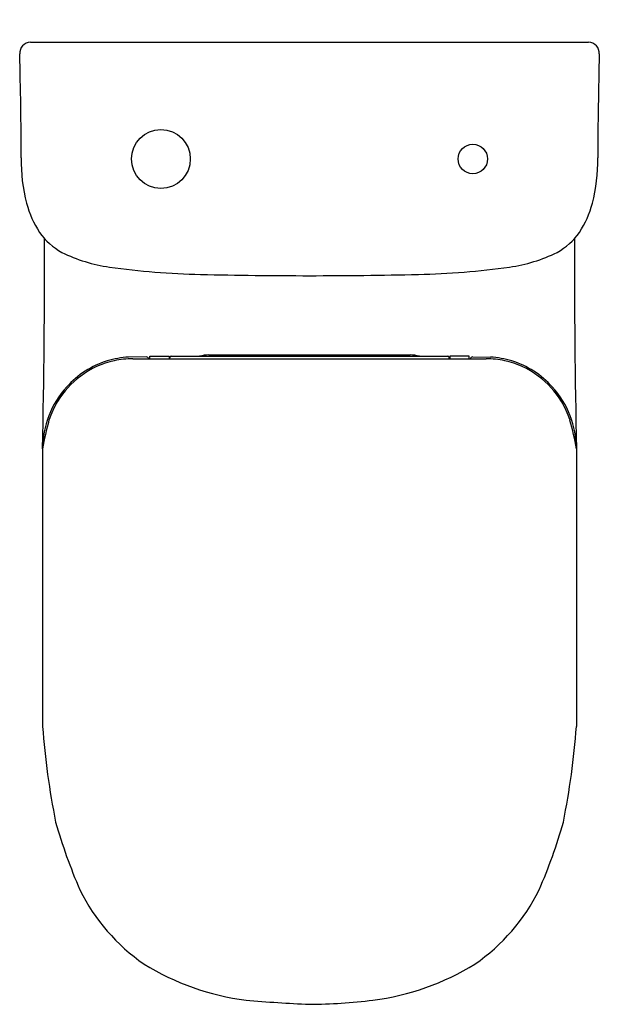
# Model space of a CAD drawing. Units: inches. Extents: x 3653.6 to 3669.2, y 135.7 to 162.
import ezdxf

# ---------------------------------------------------------------- set-up
doc = ezdxf.new("R2010")
doc.units = ezdxf.units.IN
doc.header["$LTSCALE"] = 0.64311
doc.header["$MEASUREMENT"] = 0
doc.layers.get('0').update_dxf_attribs({"color": 255, "linetype": 'CONTINUOUS'})
doc.layers.get('Defpoints').update_dxf_attribs({"linetype": 'CONTINUOUS'})
doc.styles.get("Standard").update_dxf_attribs({"font": 'txt', "width": 0.8})

msp = doc.modelspace()

# ---------------------------------------------------------------- linework, layer by layer
for p, q in [((3653.926, 161.422), (3668.87, 161.422)), ((3657.028, 152.994), (3656.557, 152.992)), ((3657.124, 152.944), (3657.127, 153.014)), ((3657.127, 153.014), (3657.638, 153.014)), ((3657.638, 153.014), (3657.644, 152.944)), ((3657.658, 152.944), (3657.658, 152.974)), ((3657.697, 153.014), (3665.099, 153.014)), ((3658.705, 153.049), (3664.091, 153.049)), ((3665.138, 152.944), (3665.138, 152.974)), ((3665.158, 153.014), (3665.152, 152.944)), ((3665.67, 153.014), (3665.158, 153.014)), ((3665.672, 152.944), (3665.67, 153.014)), ((3665.768, 152.994), (3666.239, 152.992)), ((3656.672, 152.944), (3666.125, 152.944)), ((3654.253, 150.532), (3654.253, 143.094)), ((3668.543, 150.532), (3668.543, 143.094))]:
    msp.add_line(p, q)
for centre, radius in [((3657.421, 158.297), 0.787), ((3665.769, 158.297), 0.394)]:
    msp.add_circle(centre, radius)
for centre, radius, start, end in [((3653.937, 161.126), 0.296, 92.0643, 183.0363), ((3668.86, 161.126), 0.296, 356.9637, 87.9357), ((3522.55, 157.777), 131.134, 0.23968, 1.45683), ((3800.247, 157.777), 131.134, 178.54317, 179.76032), ((3658.04, 158.223), 4.359, 178.6602, 194.8008), ((3664.756, 158.223), 4.359, 345.1992, 1.3398), ((3656.438, 157.8), 2.702, 194.8008, 212.9496), ((3666.358, 157.8), 2.702, 327.0504, 345.1992), ((3655.685, 157.421), 1.866, 215.7649, 240.6152), ((3425.411, 155.459), 228.895, 358.76648, 0.17677), ((3667.112, 157.421), 1.866, 299.3848, 324.2351), ((3897.386, 155.459), 228.895, 179.82323, 181.23352), ((3656.603, 159.462), 4.099, 243.4305, 262.1653), ((3666.194, 159.462), 4.099, 277.8347, 296.5695), ((3658.982, 176.753), 21.553, 262.1653, 268.6732), ((3663.814, 176.753), 21.553, 271.3268, 277.8347), ((3661.444, 283.064), 127.893, 268.67321, 269.97937), ((3661.352, 283.064), 127.893, 270.02063, 271.32679), ((3656.78, 150.041), 2.959, 94.3255, 105.6549), ((3657.029, 152.917), 0.0769, 20.0611, 90.5987), ((3657.697, 152.974), 0.0394, 90, 180), ((3658.735, 151.882), 1.167, 91.491, 104.1133), ((3664.061, 151.882), 1.167, 75.8867, 88.509), ((3665.099, 152.974), 0.0394, 360, 89.8456), ((3665.768, 152.917), 0.0769, 89.4013, 159.9389), ((3666.016, 150.041), 2.959, 74.3451, 85.6745), ((3656.705, 150.584), 2.416, 107.4067, 138.3479), ((3656.635, 150.684), 2.255, 101.8256, 127.1216), ((3656.673, 150.506), 2.438, 90.0218, 101.8261), ((3666.124, 150.506), 2.438, 78.1739, 89.9782), ((3666.161, 150.684), 2.255, 52.8784, 78.1744), ((3666.092, 150.584), 2.416, 41.6521, 72.5933), ((3656.783, 150.489), 2.501, 127.1216, 148.3396), ((3666.013, 150.489), 2.501, 31.6604, 52.8784), ((3656.711, 150.529), 2.458, 137.4847, 179.9496), ((3666.085, 150.529), 2.458, 0.0504, 42.5153), ((3656.595, 150.605), 2.279, 148.3396, 162.2004), ((3666.202, 150.605), 2.279, 17.7996, 31.6604), ((3661.067, 149.415), 6.905, 164.1392, 170.6917), ((3661.729, 149.415), 6.905, 9.3083, 15.8608), ((3675.35, 144.669), 21.155, 184.2687, 191.2629), ((3647.447, 144.669), 21.155, 348.7371, 355.7313), ((3668.819, 144.599), 14.786, 195.9474, 203.4272), ((3653.978, 144.599), 14.786, 336.5728, 344.0526), ((3659.953, 141.047), 5.246, 206.3311, 235.3328), ((3662.843, 141.047), 5.246, 304.6672, 333.6689), ((3660.554, 142.523), 6.81, 238.2367, 262.7851), ((3662.242, 142.523), 6.81, 277.2149, 301.7633), ((3662.825, 170.026), 34.401, 264.7867, 267.6235), ((3661.305, 149.928), 14.274, 270.3749, 277.2149)]:
    msp.add_arc(centre, radius, start, end)

# ---------------------------------------------------------------- texts
at = {"layer": 'Defpoints'}
for tag, p, s in [('MODELNUMBER', (3661.399, 162.027), 'K-77787H-TF'), ('TRADENAME', (3661.399, 162.025), 'MODERNLIFE'), ('PRODUCT', (3661.399, 162.023), 'TOILET')]:
    msp.add_attdef(tag, p, s, height=0.001, dxfattribs=at)

doc.saveas('drawing.dxf')
